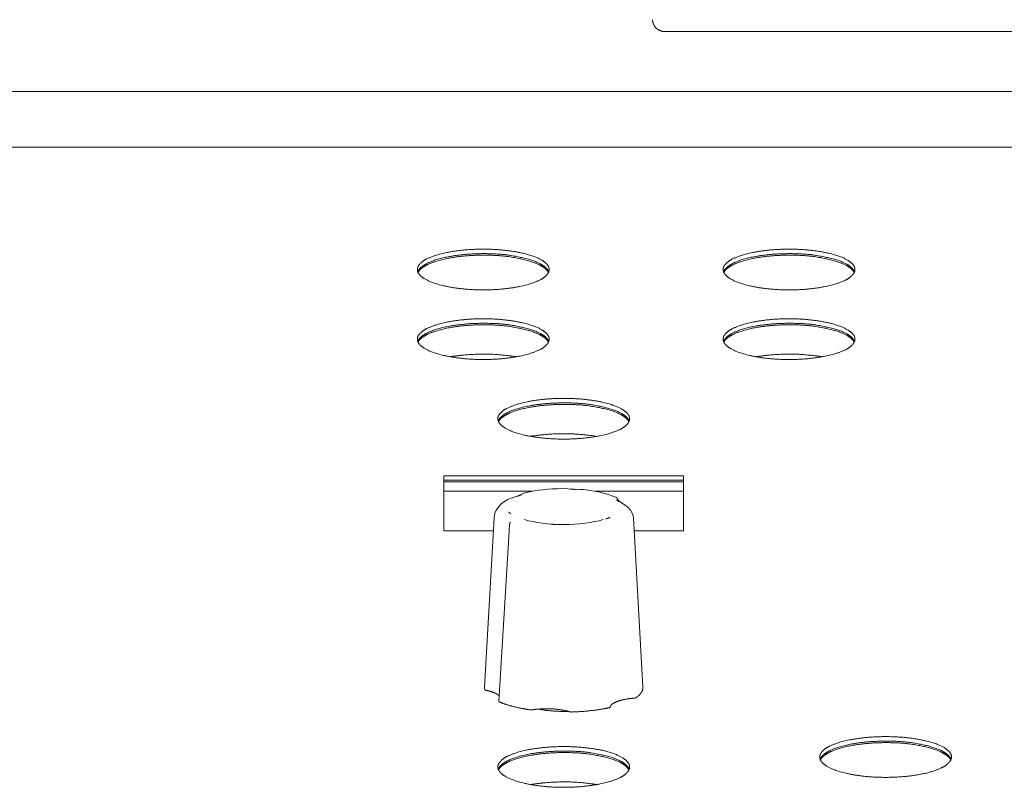
# Model space of a CAD drawing. Units: millimetres. Extents: x 518 to 4207, y -3828 to 7289.
# Drawn here: x 2161 to 2239, y 4389 to 4450 of the extents above; entities that cross this region are included whole.
import ezdxf

# ---------------------------------------------------------------- set-up
doc = ezdxf.new("R2010")
doc.units = ezdxf.units.MM
doc.header["$LTSCALE"] = 254
doc.layers.add('Visible (ISO)', color=7, linetype='Continuous', lineweight=18)

msp = doc.modelspace()

# ---------------------------------------------------------------- linework, layer by layer
at = {"layer": 'Visible (ISO)', "lineweight": 5}
for p, q in [((2342.287, 4448.96), (2211.807, 4448.96)), ((2382.161, 4444.247), (2136.301, 4444.247)), ((2136.966, 4439.835), (2326.297, 4439.835)), ((2194.35, 4413.926), (2213.246, 4413.926)), ((2194.35, 4409.571), (2194.35, 4413.926)), ((2213.246, 4413.926), (2213.246, 4409.571)), ((2194.35, 4413.57), (2213.246, 4413.57)), ((2213.246, 4413.57), (2194.35, 4413.57)), ((2213.246, 4413.451), (2194.35, 4413.451)), ((2201.312, 4412.696), (2194.35, 4412.696)), ((2213.246, 4412.696), (2206.285, 4412.696)), ((2198.301, 4410.599), (2197.549, 4397.237)), ((2209.296, 4410.599), (2209.293, 4410.642)), ((2209.296, 4410.599), (2210.047, 4397.237)), ((2198.243, 4409.571), (2194.35, 4409.571)), ((2198.688, 4396.113), (2199.486, 4409.538)), ((2213.246, 4409.571), (2209.354, 4409.571))]:
    msp.add_line(p, q, dxfattribs=at)
at = {"layer": 'Visible (ISO)', "lineweight": 5, "flags": 128}
for points in [[(2199.112, 4411.902), (2199.377, 4412.053), (2199.643, 4412.16), (2199.892, 4412.241), (2200.119, 4412.314), (2200.319, 4412.388), (2200.496, 4412.464), (2200.812, 4412.591)], [(2200.467, 4412.427), (2200.453, 4412.421), (2200.44, 4412.416), (2200.427, 4412.411), (2200.413, 4412.406), (2200.4, 4412.401), (2200.386, 4412.396), (2200.372, 4412.39), (2200.359, 4412.385), (2200.345, 4412.38), (2200.331, 4412.375), (2200.318, 4412.37), (2200.304, 4412.365), (2200.29, 4412.359), (2200.276, 4412.354), (2200.262, 4412.349), (2200.248, 4412.344), (2200.234, 4412.339), (2200.22, 4412.334), (2200.206, 4412.329), (2200.192, 4412.324), (2200.178, 4412.319), (2200.164, 4412.314), (2200.15, 4412.308), (2200.136, 4412.303)], [(2203.658, 4412.908), (2203.28, 4412.9), (2202.905, 4412.883), (2202.535, 4412.857), (2202.171, 4412.822), (2201.815, 4412.777), (2201.469, 4412.724), (2201.134, 4412.662), (2200.812, 4412.591)], [(2203.658, 4412.908), (2204.113, 4412.888), (2204.588, 4412.857), (2205.076, 4412.838), (2205.32, 4412.827), (2205.562, 4412.806)], [(2204.818, 4412.839), (2204.797, 4412.84), (2204.775, 4412.841), (2204.754, 4412.842), (2204.733, 4412.843), (2204.712, 4412.844), (2204.69, 4412.845), (2204.669, 4412.846), (2204.648, 4412.847), (2204.626, 4412.848), (2204.605, 4412.849), (2204.584, 4412.851), (2204.562, 4412.852), (2204.541, 4412.853), (2204.52, 4412.854), (2204.498, 4412.855), (2204.477, 4412.856), (2204.456, 4412.858), (2204.435, 4412.859), (2204.413, 4412.86), (2204.392, 4412.861), (2204.371, 4412.862), (2204.35, 4412.864), (2204.329, 4412.865), (2204.308, 4412.866)], [(2207.912, 4412.22), (2207.662, 4412.324), (2207.399, 4412.418), (2207.122, 4412.503), (2206.832, 4412.579), (2206.531, 4412.648), (2206.218, 4412.708), (2205.894, 4412.761), (2205.562, 4412.806)], [(2199.112, 4411.902), (2198.837, 4411.68), (2198.59, 4411.399), (2198.483, 4411.229), (2198.395, 4411.037), (2198.332, 4410.825), (2198.301, 4410.599)], [(2207.912, 4412.22), (2207.98, 4412.171), (2208.011, 4412.126), (2208.034, 4412.07)], [(2208.15, 4411.881), (2208.142, 4411.887), (2208.134, 4411.893), (2208.126, 4411.9), (2208.118, 4411.906), (2208.11, 4411.912), (2208.102, 4411.918), (2208.095, 4411.924), (2208.087, 4411.931), (2208.079, 4411.937), (2208.072, 4411.943), (2208.064, 4411.949), (2208.057, 4411.956), (2208.049, 4411.962), (2208.042, 4411.968), (2208.034, 4411.975), (2208.027, 4411.981), (2208.02, 4411.987), (2208.012, 4411.993), (2208.005, 4412), (2207.998, 4412.006), (2207.991, 4412.012), (2207.984, 4412.018), (2207.977, 4412.025), (2207.97, 4412.031)], [(2208.02, 4412.096), (2208.028, 4412.08), (2208.049, 4412.046), (2208.126, 4411.957), (2208.253, 4411.855), (2208.439, 4411.737), (2208.554, 4411.666), (2208.679, 4411.582), (2208.812, 4411.479), (2208.945, 4411.354), (2209.071, 4411.204), (2209.178, 4411.031), (2209.255, 4410.84), (2209.293, 4410.642)], [(2199.447, 4411.056), (2199.455, 4411.05), (2199.463, 4411.044), (2199.471, 4411.037), (2199.479, 4411.031), (2199.487, 4411.025), (2199.494, 4411.019), (2199.502, 4411.013), (2199.51, 4411.006), (2199.517, 4411), (2199.525, 4410.994), (2199.533, 4410.988), (2199.54, 4410.981), (2199.548, 4410.975), (2199.555, 4410.969), (2199.562, 4410.963), (2199.57, 4410.956), (2199.577, 4410.95), (2199.584, 4410.944), (2199.592, 4410.937), (2199.599, 4410.931), (2199.606, 4410.925), (2199.613, 4410.918), (2199.62, 4410.912), (2199.627, 4410.906)], [(2199.486, 4409.538), (2199.504, 4409.752), (2199.528, 4409.962), (2199.552, 4410.147), (2199.565, 4410.294)], [(2200.69, 4410.464), (2201.008, 4410.377), (2201.355, 4410.3), (2201.724, 4410.232), (2202.115, 4410.177), (2202.521, 4410.133), (2202.94, 4410.101), (2203.367, 4410.081), (2203.798, 4410.075), (2204.23, 4410.081), (2204.657, 4410.101), (2205.076, 4410.133), (2205.482, 4410.177), (2205.872, 4410.232), (2206.242, 4410.3), (2206.588, 4410.377), (2206.907, 4410.464)], [(2202.779, 4410.098), (2202.8, 4410.097), (2202.821, 4410.096), (2202.843, 4410.095), (2202.864, 4410.094), (2202.885, 4410.093), (2202.907, 4410.092), (2202.928, 4410.091), (2202.949, 4410.09), (2202.971, 4410.089), (2202.992, 4410.088), (2203.013, 4410.086), (2203.034, 4410.085), (2203.056, 4410.084), (2203.077, 4410.083), (2203.098, 4410.082), (2203.12, 4410.081), (2203.141, 4410.08), (2203.162, 4410.078), (2203.183, 4410.077), (2203.205, 4410.076), (2203.226, 4410.075), (2203.247, 4410.073), (2203.268, 4410.072), (2203.289, 4410.071)], [(2207.13, 4410.51), (2207.143, 4410.515), (2207.157, 4410.521), (2207.17, 4410.526), (2207.184, 4410.531), (2207.197, 4410.536), (2207.211, 4410.542), (2207.224, 4410.547), (2207.238, 4410.552), (2207.252, 4410.557), (2207.265, 4410.562), (2207.279, 4410.567), (2207.293, 4410.573), (2207.307, 4410.578), (2207.32, 4410.583), (2207.334, 4410.588), (2207.348, 4410.593), (2207.362, 4410.598), (2207.376, 4410.603), (2207.39, 4410.608), (2207.404, 4410.613), (2207.418, 4410.618), (2207.432, 4410.623), (2207.447, 4410.628), (2207.461, 4410.633)], [(2197.571, 4397.039), (2197.572, 4397.037), (2197.573, 4397.034), (2197.574, 4397.032), (2197.576, 4397.03), (2197.578, 4397.028), (2197.58, 4397.025), (2197.582, 4397.023), (2197.585, 4397.021), (2197.588, 4397.019), (2197.591, 4397.017), (2197.595, 4397.015), (2197.599, 4397.013), (2197.603, 4397.011), (2197.607, 4397.009), (2197.611, 4397.007), (2197.616, 4397.005), (2197.621, 4397.003), (2197.626, 4397.002), (2197.632, 4397), (2197.637, 4396.998), (2197.643, 4396.997), (2197.649, 4396.995), (2197.655, 4396.994), (2197.661, 4396.993)], [(2198.688, 4396.113), (2198.688, 4396.111), (2198.688, 4396.109), (2198.688, 4396.108), (2198.689, 4396.106), (2198.689, 4396.105), (2198.69, 4396.103), (2198.691, 4396.101), (2198.692, 4396.1), (2198.693, 4396.098), (2198.694, 4396.096), (2198.695, 4396.095), (2198.697, 4396.093), (2198.699, 4396.092), (2198.7, 4396.09), (2198.702, 4396.089), (2198.704, 4396.087), (2198.707, 4396.086), (2198.709, 4396.084), (2198.711, 4396.083), (2198.714, 4396.081), (2198.717, 4396.08), (2198.719, 4396.078), (2198.722, 4396.077), (2198.725, 4396.076)], [(2209.362, 4396.376), (2209.369, 4396.376), (2209.376, 4396.377), (2209.383, 4396.378), (2209.39, 4396.378), (2209.397, 4396.379), (2209.404, 4396.38), (2209.411, 4396.381), (2209.417, 4396.383), (2209.424, 4396.384), (2209.43, 4396.385), (2209.436, 4396.387), (2209.442, 4396.388), (2209.448, 4396.39), (2209.453, 4396.391), (2209.459, 4396.393), (2209.464, 4396.395), (2209.469, 4396.396), (2209.473, 4396.398), (2209.478, 4396.4), (2209.482, 4396.402), (2209.486, 4396.404), (2209.49, 4396.406), (2209.493, 4396.408), (2209.496, 4396.41)], [(2201.146, 4395.455), (2201.153, 4395.454), (2201.16, 4395.453), (2201.167, 4395.452), (2201.174, 4395.452), (2201.182, 4395.451), (2201.189, 4395.45), (2201.196, 4395.45), (2201.204, 4395.45), (2201.211, 4395.449), (2201.219, 4395.449), (2201.226, 4395.449), (2201.234, 4395.449), (2201.242, 4395.449), (2201.249, 4395.449), (2201.257, 4395.45), (2201.264, 4395.45), (2201.272, 4395.45), (2201.279, 4395.451), (2201.286, 4395.451), (2201.293, 4395.452), (2201.301, 4395.453), (2201.308, 4395.454), (2201.315, 4395.455), (2201.321, 4395.456)], [(2204.259, 4395.301), (2204.265, 4395.299), (2204.27, 4395.298), (2204.276, 4395.296), (2204.282, 4395.295), (2204.288, 4395.293), (2204.294, 4395.292), (2204.3, 4395.291), (2204.307, 4395.289), (2204.314, 4395.288), (2204.32, 4395.287), (2204.327, 4395.286), (2204.334, 4395.286), (2204.341, 4395.285), (2204.349, 4395.284), (2204.356, 4395.283), (2204.363, 4395.283), (2204.371, 4395.283), (2204.378, 4395.282), (2204.386, 4395.282), (2204.393, 4395.282), (2204.401, 4395.282), (2204.408, 4395.282), (2204.416, 4395.282), (2204.424, 4395.282)], [(2207.373, 4395.62), (2207.38, 4395.621), (2207.385, 4395.622), (2207.391, 4395.624), (2207.397, 4395.625), (2207.402, 4395.627), (2207.407, 4395.629), (2207.412, 4395.63), (2207.417, 4395.632), (2207.422, 4395.634), (2207.426, 4395.636), (2207.43, 4395.638), (2207.434, 4395.64), (2207.437, 4395.642), (2207.441, 4395.644), (2207.444, 4395.646), (2207.446, 4395.649), (2207.449, 4395.651), (2207.451, 4395.653), (2207.453, 4395.655), (2207.455, 4395.658), (2207.456, 4395.66), (2207.457, 4395.662), (2207.458, 4395.664), (2207.459, 4395.667)]]:
    msp.add_lwpolyline(points, dxfattribs=at)
at = {"layer": 'Visible (ISO)', "lineweight": 5}
for points in [[(2210.807, 4449.903), (2210.807, 4449.801), (2210.851, 4449.611), (2210.917, 4449.468), (2211.024, 4449.302), (2211.226, 4449.125), (2211.465, 4449.008), (2211.699, 4448.96), (2211.807, 4448.96)], [(2200.051, 4423.308), (2199.516, 4423.398), (2197.954, 4423.538), (2196.263, 4423.488), (2195.221, 4423.372), (2194.846, 4423.308)], [(2224.181, 4423.308), (2223.646, 4423.398), (2222.084, 4423.538), (2220.393, 4423.488), (2219.351, 4423.372), (2218.976, 4423.308)], [(2206.401, 4417.029), (2205.366, 4417.199), (2203.292, 4417.259), (2201.73, 4417.119), (2201.196, 4417.029)], [(2197.549, 4397.237), (2197.547, 4397.204), (2197.551, 4397.136), (2197.563, 4397.07), (2197.571, 4397.039)], [(2198.714, 4396.542), (2198.69, 4396.569), (2198.614, 4396.638), (2198.493, 4396.717), (2198.342, 4396.791), (2198.165, 4396.86), (2197.868, 4396.952), (2197.661, 4396.993)], [(2209.496, 4396.41), (2209.567, 4396.458), (2209.703, 4396.567), (2209.825, 4396.688), (2209.921, 4396.811), (2209.992, 4396.937), (2210.035, 4397.063), (2210.051, 4397.182), (2210.047, 4397.237)], [(2198.725, 4396.076), (2199.166, 4395.891), (2199.873, 4395.698), (2200.631, 4395.529), (2201.146, 4395.455)], [(2209.362, 4396.376), (2209.12, 4396.358), (2208.62, 4396.285), (2208.249, 4396.192), (2208.034, 4396.122), (2207.849, 4396.044), (2207.697, 4395.961), (2207.582, 4395.873), (2207.503, 4395.783), (2207.465, 4395.702), (2207.459, 4395.667)], [(2204.259, 4395.301), (2204.111, 4395.348), (2203.668, 4395.45), (2203.038, 4395.525), (2202.358, 4395.546), (2201.667, 4395.509), (2201.321, 4395.456)], [(2201.817, 4395.514), (2202.054, 4395.466), (2202.762, 4395.367), (2203.689, 4395.322), (2204.145, 4395.336)], [(2204.424, 4395.282), (2205.038, 4395.301), (2206.268, 4395.417), (2207.128, 4395.567), (2207.373, 4395.62)], [(2206.401, 4389.557), (2205.866, 4389.647), (2204.304, 4389.787), (2202.613, 4389.737), (2201.571, 4389.621), (2201.196, 4389.557)]]:
    msp.add_open_spline(points, degree=2, dxfattribs=at)
for points, knots in [([(2192.248, 4430.194), (2192.253, 4430.031), (2192.408, 4429.785), (2192.623, 4429.586), (2193.127, 4429.275), (2194.061, 4428.955), (2195.228, 4428.725), (2196.65, 4428.586), (2197.448, 4428.587), (2198.246, 4428.586), (2199.67, 4428.724), (2200.836, 4428.953), (2201.582, 4429.213), (2202.125, 4429.455), (2202.489, 4429.785), (2202.643, 4430.031), (2202.648, 4430.194), (2202.643, 4430.356), (2202.489, 4430.602), (2202.274, 4430.802), (2201.77, 4431.113), (2200.835, 4431.432), (2199.669, 4431.662), (2198.246, 4431.801), (2197.448, 4431.801), (2196.65, 4431.801), (2195.227, 4431.663), (2194.06, 4431.434), (2193.315, 4431.175), (2192.772, 4430.933), (2192.408, 4430.602), (2192.253, 4430.356), (2192.248, 4430.194)], [0, 0, 0, 0.035707, 0.071414, 0.107121, 0.142828, 0.178535, 0.214242, 0.249949, 0.249949, 0.285664, 0.321378, 0.357092, 0.392807, 0.428521, 0.464235, 0.499949, 0.499949, 0.535664, 0.571378, 0.607092, 0.642807, 0.678521, 0.714235, 0.749949, 0.749949, 0.785671, 0.821392, 0.857114, 0.892835, 0.928557, 0.964278, 1, 1, 1]), ([(2216.378, 4430.194), (2216.383, 4430.031), (2216.538, 4429.785), (2216.753, 4429.586), (2217.257, 4429.275), (2218.191, 4428.955), (2219.358, 4428.725), (2220.78, 4428.586), (2221.578, 4428.587), (2222.376, 4428.586), (2223.8, 4428.724), (2224.966, 4428.953), (2225.712, 4429.213), (2226.255, 4429.455), (2226.619, 4429.785), (2226.773, 4430.031), (2226.778, 4430.194), (2226.773, 4430.356), (2226.619, 4430.602), (2226.404, 4430.802), (2225.9, 4431.113), (2224.965, 4431.432), (2223.799, 4431.662), (2222.376, 4431.801), (2221.578, 4431.801), (2220.78, 4431.801), (2219.357, 4431.663), (2218.19, 4431.434), (2217.445, 4431.175), (2216.902, 4430.933), (2216.538, 4430.602), (2216.383, 4430.356), (2216.378, 4430.194)], [0, 0, 0, 0.035707, 0.071414, 0.107121, 0.142828, 0.178535, 0.214242, 0.249949, 0.249949, 0.285664, 0.321378, 0.357092, 0.392807, 0.428521, 0.464235, 0.499949, 0.499949, 0.535664, 0.571378, 0.607092, 0.642807, 0.678521, 0.714235, 0.749949, 0.749949, 0.785671, 0.821392, 0.857114, 0.892835, 0.928557, 0.964278, 1, 1, 1]), ([(2202.616, 4430.015), (2202.554, 4430.171), (2202.215, 4430.506), (2201.558, 4430.841), (2200.639, 4431.122), (2198.792, 4431.45), (2197.448, 4431.444), (2196.7, 4431.445), (2195.365, 4431.323), (2194.257, 4431.123), (2193.337, 4430.843), (2192.807, 4430.568), (2192.557, 4430.39), (2192.343, 4430.171), (2192.28, 4430.015)], [0, 0, 0, 0.112389, 0.224778, 0.337167, 0.449556, 0.561945, 0.561945, 0.624524, 0.687104, 0.749683, 0.812262, 0.874841, 0.937421, 1, 1, 1]), ([(2202.616, 4430.015), (2202.554, 4430.171), (2202.215, 4430.506), (2201.558, 4430.841), (2200.639, 4431.122), (2198.792, 4431.45), (2197.448, 4431.444), (2196.7, 4431.445), (2195.365, 4431.323), (2194.257, 4431.123), (2193.337, 4430.843), (2192.807, 4430.568), (2192.557, 4430.39), (2192.343, 4430.171), (2192.28, 4430.015)], [0, 0, 0, 0.112389, 0.224778, 0.337167, 0.449556, 0.561945, 0.561945, 0.624524, 0.687104, 0.749683, 0.812262, 0.874841, 0.937421, 1, 1, 1]), ([(2202.591, 4429.956), (2202.511, 4430.108), (2202.149, 4430.429), (2201.483, 4430.75), (2200.571, 4431.018), (2198.761, 4431.33), (2197.448, 4431.325), (2196.717, 4431.326), (2195.412, 4431.21), (2194.325, 4431.019), (2193.412, 4430.752), (2192.876, 4430.49), (2192.616, 4430.319), (2192.385, 4430.108), (2192.306, 4429.956)], [0, 0, 0, 0.112391, 0.224782, 0.337173, 0.449563, 0.561954, 0.561954, 0.624532, 0.68711, 0.749688, 0.812266, 0.874844, 0.937422, 1, 1, 1]), ([(2226.746, 4430.015), (2226.684, 4430.171), (2226.345, 4430.506), (2225.688, 4430.841), (2224.769, 4431.122), (2222.922, 4431.45), (2221.578, 4431.444), (2220.83, 4431.445), (2219.495, 4431.323), (2218.387, 4431.123), (2217.467, 4430.843), (2216.937, 4430.568), (2216.687, 4430.39), (2216.473, 4430.171), (2216.41, 4430.015)], [0, 0, 0, 0.112389, 0.224778, 0.337167, 0.449556, 0.561945, 0.561945, 0.624524, 0.687104, 0.749683, 0.812262, 0.874841, 0.937421, 1, 1, 1]), ([(2226.746, 4430.015), (2226.684, 4430.171), (2226.345, 4430.506), (2225.688, 4430.841), (2224.769, 4431.122), (2222.922, 4431.45), (2221.578, 4431.444), (2220.83, 4431.445), (2219.495, 4431.323), (2218.387, 4431.123), (2217.467, 4430.843), (2216.937, 4430.568), (2216.687, 4430.39), (2216.473, 4430.171), (2216.41, 4430.015)], [0, 0, 0, 0.112389, 0.224778, 0.337167, 0.449556, 0.561945, 0.561945, 0.624524, 0.687104, 0.749683, 0.812262, 0.874841, 0.937421, 1, 1, 1]), ([(2226.721, 4429.956), (2226.641, 4430.108), (2226.279, 4430.429), (2225.613, 4430.75), (2224.701, 4431.018), (2222.891, 4431.33), (2221.578, 4431.325), (2220.847, 4431.326), (2219.542, 4431.21), (2218.455, 4431.019), (2217.542, 4430.752), (2217.006, 4430.49), (2216.746, 4430.319), (2216.515, 4430.108), (2216.436, 4429.956)], [0, 0, 0, 0.112391, 0.224782, 0.337173, 0.449563, 0.561954, 0.561954, 0.624532, 0.68711, 0.749688, 0.812266, 0.874844, 0.937422, 1, 1, 1]), ([(2192.248, 4424.699), (2192.253, 4424.537), (2192.408, 4424.291), (2192.623, 4424.091), (2193.127, 4423.78), (2194.061, 4423.461), (2195.228, 4423.231), (2196.65, 4423.092), (2197.448, 4423.092), (2198.246, 4423.092), (2199.67, 4423.23), (2200.836, 4423.459), (2201.582, 4423.718), (2202.125, 4423.961), (2202.489, 4424.291), (2202.643, 4424.537), (2202.648, 4424.699), (2202.643, 4424.862), (2202.489, 4425.108), (2202.274, 4425.307), (2201.77, 4425.618), (2200.835, 4425.938), (2199.669, 4426.168), (2198.246, 4426.307), (2197.448, 4426.306), (2196.65, 4426.307), (2195.227, 4426.169), (2194.06, 4425.94), (2193.315, 4425.681), (2192.772, 4425.438), (2192.408, 4425.108), (2192.253, 4424.862), (2192.248, 4424.699)], [0, 0, 0, 0.035707, 0.071414, 0.107121, 0.142828, 0.178535, 0.214242, 0.249949, 0.249949, 0.285664, 0.321378, 0.357092, 0.392807, 0.428521, 0.464235, 0.499949, 0.499949, 0.535664, 0.571378, 0.607092, 0.642807, 0.678521, 0.714235, 0.749949, 0.749949, 0.785671, 0.821392, 0.857114, 0.892835, 0.928557, 0.964278, 1, 1, 1]), ([(2216.378, 4424.699), (2216.383, 4424.537), (2216.538, 4424.291), (2216.753, 4424.091), (2217.257, 4423.78), (2218.191, 4423.461), (2219.358, 4423.231), (2220.78, 4423.092), (2221.578, 4423.092), (2222.376, 4423.092), (2223.8, 4423.23), (2224.966, 4423.459), (2225.712, 4423.718), (2226.255, 4423.961), (2226.619, 4424.291), (2226.773, 4424.537), (2226.778, 4424.699), (2226.773, 4424.862), (2226.619, 4425.108), (2226.404, 4425.307), (2225.9, 4425.618), (2224.965, 4425.938), (2223.799, 4426.168), (2222.376, 4426.307), (2221.578, 4426.306), (2220.78, 4426.307), (2219.357, 4426.169), (2218.19, 4425.94), (2217.445, 4425.681), (2216.902, 4425.438), (2216.538, 4425.108), (2216.383, 4424.862), (2216.378, 4424.699)], [0, 0, 0, 0.035707, 0.071414, 0.107121, 0.142828, 0.178535, 0.214242, 0.249949, 0.249949, 0.285664, 0.321378, 0.357092, 0.392807, 0.428521, 0.464235, 0.499949, 0.499949, 0.535664, 0.571378, 0.607092, 0.642807, 0.678521, 0.714235, 0.749949, 0.749949, 0.785671, 0.821392, 0.857114, 0.892835, 0.928557, 0.964278, 1, 1, 1]), ([(2202.616, 4424.521), (2202.554, 4424.677), (2202.215, 4425.012), (2201.558, 4425.347), (2200.639, 4425.627), (2198.792, 4425.955), (2197.448, 4425.95), (2196.7, 4425.95), (2195.365, 4425.829), (2194.257, 4425.629), (2193.337, 4425.349), (2192.807, 4425.074), (2192.557, 4424.896), (2192.343, 4424.677), (2192.28, 4424.521)], [0, 0, 0, 0.112389, 0.224778, 0.337167, 0.449556, 0.561945, 0.561945, 0.624524, 0.687104, 0.749683, 0.812262, 0.874841, 0.937421, 1, 1, 1]), ([(2202.616, 4424.521), (2202.554, 4424.677), (2202.215, 4425.012), (2201.558, 4425.347), (2200.639, 4425.627), (2198.792, 4425.955), (2197.448, 4425.95), (2196.7, 4425.95), (2195.365, 4425.829), (2194.257, 4425.629), (2193.337, 4425.349), (2192.807, 4425.074), (2192.557, 4424.896), (2192.343, 4424.677), (2192.28, 4424.521)], [0, 0, 0, 0.112389, 0.224778, 0.337167, 0.449556, 0.561945, 0.561945, 0.624524, 0.687104, 0.749683, 0.812262, 0.874841, 0.937421, 1, 1, 1]), ([(2202.591, 4424.462), (2202.511, 4424.613), (2202.149, 4424.935), (2201.483, 4425.256), (2200.571, 4425.523), (2198.761, 4425.836), (2197.448, 4425.831), (2196.717, 4425.831), (2195.412, 4425.715), (2194.325, 4425.525), (2193.412, 4425.258), (2192.876, 4424.995), (2192.616, 4424.824), (2192.385, 4424.613), (2192.306, 4424.462)], [0, 0, 0, 0.112391, 0.224782, 0.337173, 0.449563, 0.561954, 0.561954, 0.624532, 0.68711, 0.749688, 0.812266, 0.874844, 0.937422, 1, 1, 1]), ([(2226.746, 4424.521), (2226.684, 4424.677), (2226.345, 4425.012), (2225.688, 4425.347), (2224.769, 4425.627), (2222.922, 4425.955), (2221.578, 4425.95), (2220.83, 4425.95), (2219.495, 4425.829), (2218.387, 4425.629), (2217.467, 4425.349), (2216.937, 4425.074), (2216.687, 4424.896), (2216.473, 4424.677), (2216.41, 4424.521)], [0, 0, 0, 0.112389, 0.224778, 0.337167, 0.449556, 0.561945, 0.561945, 0.624524, 0.687104, 0.749683, 0.812262, 0.874841, 0.937421, 1, 1, 1]), ([(2226.746, 4424.521), (2226.684, 4424.677), (2226.345, 4425.012), (2225.688, 4425.347), (2224.769, 4425.627), (2222.922, 4425.955), (2221.578, 4425.95), (2220.83, 4425.95), (2219.495, 4425.829), (2218.387, 4425.629), (2217.467, 4425.349), (2216.937, 4425.074), (2216.687, 4424.896), (2216.473, 4424.677), (2216.41, 4424.521)], [0, 0, 0, 0.112389, 0.224778, 0.337167, 0.449556, 0.561945, 0.561945, 0.624524, 0.687104, 0.749683, 0.812262, 0.874841, 0.937421, 1, 1, 1]), ([(2226.721, 4424.462), (2226.641, 4424.613), (2226.279, 4424.935), (2225.613, 4425.256), (2224.701, 4425.523), (2222.891, 4425.836), (2221.578, 4425.831), (2220.847, 4425.831), (2219.542, 4425.715), (2218.455, 4425.525), (2217.542, 4425.258), (2217.006, 4424.995), (2216.746, 4424.824), (2216.515, 4424.613), (2216.436, 4424.462)], [0, 0, 0, 0.112391, 0.224782, 0.337173, 0.449563, 0.561954, 0.561954, 0.624532, 0.68711, 0.749688, 0.812266, 0.874844, 0.937422, 1, 1, 1]), ([(2198.598, 4418.42), (2198.603, 4418.258), (2198.758, 4418.011), (2198.973, 4417.812), (2199.477, 4417.501), (2200.411, 4417.182), (2201.578, 4416.952), (2203, 4416.813), (2203.798, 4416.813), (2204.596, 4416.812), (2206.02, 4416.951), (2207.186, 4417.18), (2207.932, 4417.439), (2208.475, 4417.681), (2208.839, 4418.011), (2208.993, 4418.258), (2208.998, 4418.42), (2208.993, 4418.582), (2208.839, 4418.829), (2208.624, 4419.028), (2208.12, 4419.339), (2207.185, 4419.659), (2206.019, 4419.888), (2204.596, 4420.028), (2203.798, 4420.027), (2203, 4420.028), (2201.577, 4419.889), (2200.41, 4419.66), (2199.665, 4419.401), (2199.122, 4419.159), (2198.758, 4418.829), (2198.603, 4418.582), (2198.598, 4418.42)], [0, 0, 0, 0.035707, 0.071414, 0.107121, 0.142828, 0.178535, 0.214242, 0.249949, 0.249949, 0.285664, 0.321378, 0.357092, 0.392807, 0.428521, 0.464235, 0.499949, 0.499949, 0.535664, 0.571378, 0.607092, 0.642807, 0.678521, 0.714235, 0.749949, 0.749949, 0.785671, 0.821392, 0.857114, 0.892835, 0.928557, 0.964278, 1, 1, 1]), ([(2208.966, 4418.242), (2208.904, 4418.398), (2208.565, 4418.733), (2207.908, 4419.068), (2206.989, 4419.348), (2205.142, 4419.676), (2203.798, 4419.67), (2203.05, 4419.671), (2201.715, 4419.55), (2200.607, 4419.349), (2199.687, 4419.07), (2199.157, 4418.795), (2198.907, 4418.617), (2198.693, 4418.398), (2198.63, 4418.242)], [0, 0, 0, 0.112389, 0.224778, 0.337167, 0.449556, 0.561945, 0.561945, 0.624524, 0.687104, 0.749683, 0.812262, 0.874841, 0.937421, 1, 1, 1]), ([(2208.966, 4418.242), (2208.904, 4418.398), (2208.565, 4418.733), (2207.908, 4419.068), (2206.989, 4419.348), (2205.142, 4419.676), (2203.798, 4419.67), (2203.05, 4419.671), (2201.715, 4419.55), (2200.607, 4419.349), (2199.687, 4419.07), (2199.157, 4418.795), (2198.907, 4418.617), (2198.693, 4418.398), (2198.63, 4418.242)], [0, 0, 0, 0.112389, 0.224778, 0.337167, 0.449556, 0.561945, 0.561945, 0.624524, 0.687104, 0.749683, 0.812262, 0.874841, 0.937421, 1, 1, 1]), ([(2208.941, 4418.182), (2208.861, 4418.334), (2208.499, 4418.656), (2207.833, 4418.977), (2206.921, 4419.244), (2205.111, 4419.557), (2203.798, 4419.552), (2203.067, 4419.552), (2201.762, 4419.436), (2200.675, 4419.245), (2199.762, 4418.979), (2199.226, 4418.716), (2198.966, 4418.545), (2198.735, 4418.334), (2198.656, 4418.182)], [0, 0, 0, 0.112391, 0.224782, 0.337173, 0.449563, 0.561954, 0.561954, 0.624532, 0.68711, 0.749688, 0.812266, 0.874844, 0.937422, 1, 1, 1]), ([(2223.998, 4391.733), (2224.003, 4391.571), (2224.158, 4391.325), (2224.373, 4391.125), (2224.877, 4390.814), (2225.811, 4390.495), (2226.978, 4390.265), (2228.4, 4390.126), (2229.198, 4390.127), (2229.996, 4390.126), (2231.42, 4390.264), (2232.586, 4390.493), (2233.332, 4390.752), (2233.875, 4390.995), (2234.239, 4391.325), (2234.393, 4391.571), (2234.398, 4391.733), (2234.393, 4391.896), (2234.239, 4392.142), (2234.024, 4392.341), (2233.52, 4392.652), (2232.585, 4392.972), (2231.419, 4393.202), (2229.996, 4393.341), (2229.198, 4393.34), (2228.4, 4393.341), (2226.977, 4393.203), (2225.81, 4392.974), (2225.065, 4392.715), (2224.522, 4392.472), (2224.158, 4392.142), (2224.003, 4391.896), (2223.998, 4391.733)], [0, 0, 0, 0.035707, 0.071414, 0.107121, 0.142828, 0.178535, 0.214242, 0.249949, 0.249949, 0.285664, 0.321378, 0.357092, 0.392807, 0.428521, 0.464235, 0.499949, 0.499949, 0.535664, 0.571378, 0.607092, 0.642807, 0.678521, 0.714235, 0.749949, 0.749949, 0.785671, 0.821392, 0.857114, 0.892835, 0.928557, 0.964278, 1, 1, 1]), ([(2234.366, 4391.555), (2234.304, 4391.711), (2233.965, 4392.046), (2233.308, 4392.381), (2232.389, 4392.661), (2230.542, 4392.989), (2229.198, 4392.984), (2228.45, 4392.984), (2227.115, 4392.863), (2226.007, 4392.663), (2225.087, 4392.383), (2224.557, 4392.108), (2224.307, 4391.93), (2224.093, 4391.711), (2224.03, 4391.555)], [0, 0, 0, 0.112389, 0.224778, 0.337167, 0.449556, 0.561945, 0.561945, 0.624524, 0.687104, 0.749683, 0.812262, 0.874841, 0.937421, 1, 1, 1]), ([(2234.366, 4391.555), (2234.304, 4391.711), (2233.965, 4392.046), (2233.308, 4392.381), (2232.389, 4392.661), (2230.542, 4392.989), (2229.198, 4392.984), (2228.45, 4392.984), (2227.115, 4392.863), (2226.007, 4392.663), (2225.087, 4392.383), (2224.557, 4392.108), (2224.307, 4391.93), (2224.093, 4391.711), (2224.03, 4391.555)], [0, 0, 0, 0.112389, 0.224778, 0.337167, 0.449556, 0.561945, 0.561945, 0.624524, 0.687104, 0.749683, 0.812262, 0.874841, 0.937421, 1, 1, 1]), ([(2198.598, 4390.949), (2198.603, 4390.786), (2198.758, 4390.54), (2198.973, 4390.341), (2199.477, 4390.029), (2200.411, 4389.71), (2201.578, 4389.48), (2203, 4389.341), (2203.798, 4389.342), (2204.596, 4389.341), (2206.02, 4389.479), (2207.186, 4389.708), (2207.932, 4389.967), (2208.475, 4390.21), (2208.839, 4390.54), (2208.993, 4390.786), (2208.998, 4390.949), (2208.993, 4391.111), (2208.839, 4391.357), (2208.624, 4391.556), (2208.12, 4391.868), (2207.185, 4392.187), (2206.019, 4392.417), (2204.596, 4392.556), (2203.798, 4392.555), (2203, 4392.556), (2201.577, 4392.418), (2200.41, 4392.189), (2199.665, 4391.93), (2199.122, 4391.687), (2198.758, 4391.357), (2198.603, 4391.111), (2198.598, 4390.949)], [0, 0, 0, 0.035707, 0.071414, 0.107121, 0.142828, 0.178535, 0.214242, 0.249949, 0.249949, 0.285664, 0.321378, 0.357092, 0.392807, 0.428521, 0.464235, 0.499949, 0.499949, 0.535664, 0.571378, 0.607092, 0.642807, 0.678521, 0.714235, 0.749949, 0.749949, 0.785671, 0.821392, 0.857114, 0.892835, 0.928557, 0.964278, 1, 1, 1]), ([(2208.966, 4390.77), (2208.904, 4390.926), (2208.565, 4391.261), (2207.908, 4391.596), (2206.989, 4391.876), (2205.142, 4392.204), (2203.798, 4392.199), (2203.05, 4392.199), (2201.715, 4392.078), (2200.607, 4391.878), (2199.687, 4391.598), (2199.157, 4391.323), (2198.907, 4391.145), (2198.693, 4390.926), (2198.63, 4390.77)], [0, 0, 0, 0.112389, 0.224778, 0.337167, 0.449556, 0.561945, 0.561945, 0.624524, 0.687104, 0.749683, 0.812262, 0.874841, 0.937421, 1, 1, 1]), ([(2208.966, 4390.77), (2208.904, 4390.926), (2208.565, 4391.261), (2207.908, 4391.596), (2206.989, 4391.876), (2205.142, 4392.204), (2203.798, 4392.199), (2203.05, 4392.199), (2201.715, 4392.078), (2200.607, 4391.878), (2199.687, 4391.598), (2199.157, 4391.323), (2198.907, 4391.145), (2198.693, 4390.926), (2198.63, 4390.77)], [0, 0, 0, 0.112389, 0.224778, 0.337167, 0.449556, 0.561945, 0.561945, 0.624524, 0.687104, 0.749683, 0.812262, 0.874841, 0.937421, 1, 1, 1]), ([(2234.341, 4391.496), (2234.261, 4391.647), (2233.899, 4391.969), (2233.233, 4392.29), (2232.321, 4392.558), (2230.511, 4392.87), (2229.198, 4392.865), (2228.467, 4392.865), (2227.162, 4392.749), (2226.075, 4392.559), (2225.162, 4392.292), (2224.626, 4392.029), (2224.366, 4391.858), (2224.135, 4391.647), (2224.056, 4391.496)], [0, 0, 0, 0.112391, 0.224782, 0.337173, 0.449563, 0.561954, 0.561954, 0.624532, 0.68711, 0.749688, 0.812266, 0.874844, 0.937422, 1, 1, 1]), ([(2208.941, 4390.711), (2208.861, 4390.863), (2208.499, 4391.184), (2207.833, 4391.505), (2206.921, 4391.773), (2205.111, 4392.085), (2203.798, 4392.08), (2203.067, 4392.081), (2201.762, 4391.965), (2200.675, 4391.774), (2199.762, 4391.507), (2199.226, 4391.245), (2198.966, 4391.074), (2198.735, 4390.863), (2198.656, 4390.711)], [0, 0, 0, 0.112391, 0.224782, 0.337173, 0.449563, 0.561954, 0.561954, 0.624532, 0.68711, 0.749688, 0.812266, 0.874844, 0.937422, 1, 1, 1])]:
    msp.add_open_spline(points, degree=2, knots=knots, dxfattribs=at)

doc.saveas('drawing.dxf')
